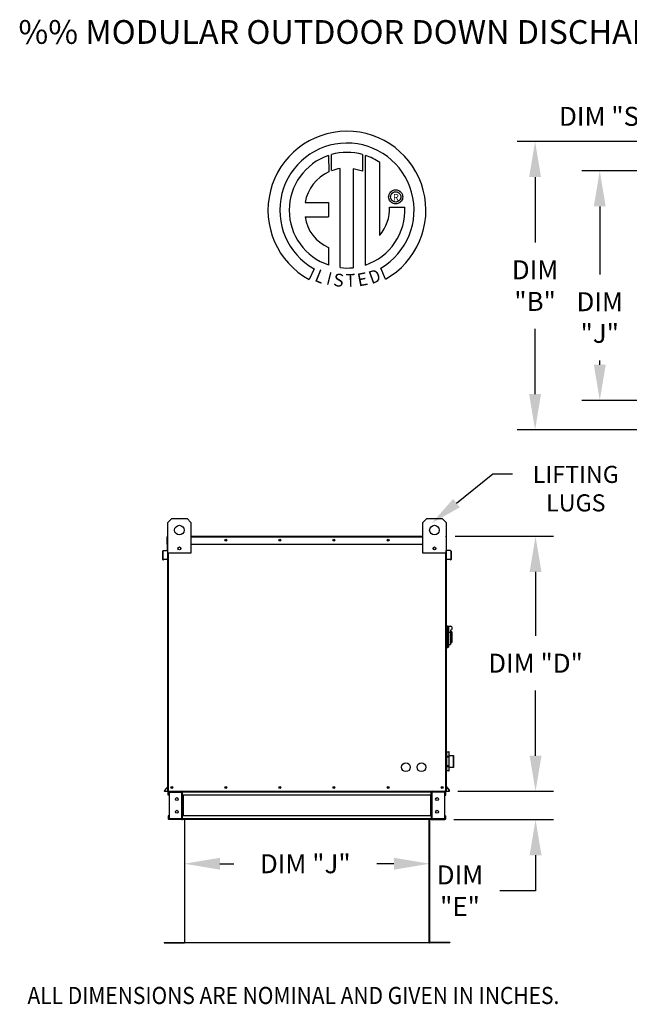
# Model space of a CAD drawing. Extents: x 7 to 2911, y -10 to 188.
# Drawn here: x 7 to 58, y 105 to 188 of the extents above; entities that cross this region are included whole.
import ezdxf
from ezdxf.enums import TextEntityAlignment as Align

# ---------------------------------------------------------------- set-up
doc = ezdxf.new("R2010")
doc.units = 0
doc.header["$LTSCALE"] = 4
doc.header["$MEASUREMENT"] = 0
doc.layers.get('0').update_dxf_attribs({"linetype": 'CONTINUOUS'})
doc.layers.get('Defpoints').update_dxf_attribs({"linetype": 'CONTINUOUS'})
doc.styles.add('BOLD', font='ROMAND.SHX')
doc.styles.get("Standard").update_dxf_attribs({"font": 'TXT.shx', "height": 1.6})
doc.dimstyles.new('MOD', dxfattribs={"dimscale": 1.5, "dimtxt": 1.2, "dimasz": 2, "dimexe": 1, "dimexo": 0.5, "dimgap": 1, "dimtad": 0, "dimtih": 1, "dimtoh": 1, "dimzin": 0, "dimdsep": 46, "dimtxsty": 'Standard', "dimcen": 0.09, "dimadec": 0, "dimazin": 0, "dimtfac": 1, "dimtofl": 0, "dimtmove": 0, "dimatfit": 3, "dimfxl": 0, "dimtolj": 1, "dimtzin": 0, "dimarcsym": 0})

# ---------------------------------------------------------------- blocks, each defined once
blk = doc.blocks.new('*D7')
at = {"color": 0, "lineweight": -2}
for p, q in [((20.977, 119.889), (20.977, 115.417)), ((41.635, 119.89), (41.635, 115.417)), ((23.977, 116.917), (25.136, 116.917)), ((38.635, 116.917), (37.202, 116.917))]:
    blk.add_line(p, q, dxfattribs=at)
at = {"color": 0}
for points in [[(23.977, 117.417), (23.977, 116.417), (20.977, 116.917)], [(38.635, 117.417), (38.635, 116.417), (41.635, 116.917)]]:
    blk.add_solid(points, dxfattribs=at)
at = {"layer": 'Defpoints', "color": 0}
for p in [(20.977, 120.639), (41.635, 120.64), (41.635, 116.917)]:
    blk.add_point(p, dxfattribs=at)
at = {"color": 0, "insert": (31.169, 116.917), "char_height": 1.6, "attachment_point": 5}
blk.add_mtext('\\A1;DIM "J"', dxfattribs=at)
blk = doc.blocks.new('*D1')
at = {"color": 0, "lineweight": -2}
for p, q in [((43.797, 144.508), (52.067, 144.508)), ((50.567, 141.508), (50.567, 136.116)), ((50.567, 126.022), (50.567, 131.516)), ((44.032, 123.022), (52.067, 123.022))]:
    blk.add_line(p, q, dxfattribs=at)
at = {"color": 0}
for points in [[(50.067, 141.508), (51.067, 141.508), (50.567, 144.508)], [(50.067, 126.022), (51.067, 126.022), (50.567, 123.022)]]:
    blk.add_solid(points, dxfattribs=at)
at = {"layer": 'Defpoints', "color": 0}
for p in [(43.047, 144.508), (43.282, 123.022), (50.567, 123.022)]:
    blk.add_point(p, dxfattribs=at)
at = {"color": 0, "insert": (50.567, 133.816), "char_height": 1.6, "attachment_point": 5}
blk.add_mtext('\\A1;DIM "D"', dxfattribs=at)
blk = doc.blocks.new('*D0')
at = {"color": 0, "lineweight": -2}
for p, q in [((50.567, 126.022), (50.567, 129.022)), ((44.032, 123.022), (52.067, 123.022)), ((43.681, 120.638), (52.067, 120.638)), ((50.567, 117.638), (50.567, 114.638)), ((50.567, 114.638), (47.567, 114.638))]:
    blk.add_line(p, q, dxfattribs=at)
at = {"color": 0}
for points in [[(50.067, 126.022), (51.067, 126.022), (50.567, 123.022)], [(50.067, 117.638), (51.067, 117.638), (50.567, 120.638)]]:
    blk.add_solid(points, dxfattribs=at)
at = {"layer": 'Defpoints', "color": 0}
for p in [(43.282, 123.022), (42.931, 120.638), (50.567, 120.638)]:
    blk.add_point(p, dxfattribs=at)
at = {"color": 0, "insert": (44.2, 114.638), "char_height": 1.6, "attachment_point": 5}
blk.add_mtext('\\A1;DIM\\P"E"', dxfattribs=at)
blk = doc.blocks.new('*D17')
at = {"color": 0, "lineweight": -2}
for p, q in [((73.649, 176.055), (73.649, 181.401)), ((78.85, 172.714), (78.85, 181.401)), ((70.649, 179.901), (62.466, 179.901)), ((81.85, 179.901), (84.85, 179.901))]:
    blk.add_line(p, q, dxfattribs=at)
at = {"color": 0}
for points in [[(70.649, 180.401), (70.649, 179.401), (73.649, 179.901)], [(81.85, 180.401), (81.85, 179.401), (78.85, 179.901)]]:
    blk.add_solid(points, dxfattribs=at)
at = {"layer": 'Defpoints', "color": 0}
for p in [(73.649, 179.901), (73.649, 175.305), (78.85, 171.964)]:
    blk.add_point(p, dxfattribs=at)
at = {"color": 0, "insert": (56.432, 179.901), "char_height": 1.6, "attachment_point": 5}
blk.add_mtext('\\A1;DIM "S"', dxfattribs=at)
blk = doc.blocks.new('*D22')
at = {"color": 0, "lineweight": -2}
for p, q in [((72.899, 175.305), (54.475, 175.305)), ((55.975, 172.305), (55.975, 166.579)), ((55.975, 158.966), (55.975, 159.312)), ((72.899, 155.966), (54.475, 155.966))]:
    blk.add_line(p, q, dxfattribs=at)
at = {"color": 0}
for points in [[(55.475, 172.305), (56.475, 172.305), (55.975, 175.305)], [(55.475, 158.966), (56.475, 158.966), (55.975, 155.966)]]:
    blk.add_solid(points, dxfattribs=at)
at = {"layer": 'Defpoints', "color": 0}
for p in [(55.975, 175.305), (73.649, 175.305), (73.649, 155.966)]:
    blk.add_point(p, dxfattribs=at)
at = {"color": 0, "insert": (55.975, 162.946), "char_height": 1.6, "attachment_point": 5}
blk.add_mtext('\\A1;DIM\\P"J"', dxfattribs=at)
blk = doc.blocks.new('*D19')
at = {"color": 0, "lineweight": -2}
for p, q in [((72.046, 177.78), (49.026, 177.78)), ((50.526, 174.78), (50.526, 169.269)), ((50.526, 156.491), (50.526, 162.002)), ((72.046, 153.491), (49.026, 153.491))]:
    blk.add_line(p, q, dxfattribs=at)
at = {"color": 0}
for points in [[(50.026, 174.78), (51.026, 174.78), (50.526, 177.78)], [(50.026, 156.491), (51.026, 156.491), (50.526, 153.491)]]:
    blk.add_solid(points, dxfattribs=at)
at = {"layer": 'Defpoints', "color": 0}
for p in [(72.796, 177.78), (50.526, 153.491), (72.796, 153.491)]:
    blk.add_point(p, dxfattribs=at)
at = {"color": 0, "insert": (50.526, 165.635), "char_height": 1.6, "attachment_point": 5}
blk.add_mtext('\\A1;DIM\\P"B"', dxfattribs=at)

msp = doc.modelspace()

# ---------------------------------------------------------------- linework, layer by layer
at = {"color": 7, "linetype": 'Continuous'}
for p, q in [((33.129, 176.604), (33.152, 175.237)), ((33.379, 175.332), (33.374, 176.679)), ((35.991, 176.678), (35.991, 175.285)), ((36.234, 167.37), (36.234, 176.603)), ((34.099, 167.151), (34.099, 175.503)), ((35.209, 175.49), (35.209, 167.144)), ((35.991, 175.285), (35.209, 175.49)), ((38.258, 173.385), (38.306, 173.462)), ((38.306, 173.462), (38.365, 173.531)), ((38.365, 173.531), (38.434, 173.59)), ((38.434, 173.59), (38.512, 173.639)), ((38.447, 173.383), (38.513, 173.45)), ((38.512, 173.639), (38.596, 173.675)), ((38.513, 173.45), (38.594, 173.501)), ((38.594, 173.501), (38.684, 173.533)), ((38.596, 173.675), (38.687, 173.697)), ((38.684, 173.533), (38.783, 173.545)), ((38.687, 173.697), (38.783, 173.705)), ((38.783, 173.705), (38.879, 173.697)), ((38.783, 173.545), (38.783, 173.545)), ((38.783, 173.545), (38.882, 173.533)), ((38.879, 173.697), (38.97, 173.675)), ((38.882, 173.533), (38.972, 173.501)), ((38.97, 173.675), (39.054, 173.639)), ((38.972, 173.501), (39.053, 173.45)), ((39.053, 173.45), (39.119, 173.383)), ((39.054, 173.639), (39.132, 173.59)), ((39.132, 173.59), (39.201, 173.531)), ((39.201, 173.531), (39.26, 173.462)), ((39.26, 173.462), (39.308, 173.385)), ((31.149, 172.644), (33.133, 172.644)), ((33.133, 172.644), (33.133, 171.432)), ((38.191, 173.113), (38.199, 173.209)), ((38.199, 173.017), (38.191, 173.113)), ((38.199, 173.209), (38.222, 173.3)), ((38.222, 172.927), (38.199, 173.017)), ((38.222, 173.3), (38.258, 173.385)), ((38.258, 172.842), (38.222, 172.927)), ((38.306, 172.764), (38.258, 172.842)), ((38.365, 172.695), (38.306, 172.764)), ((38.352, 173.113), (38.363, 173.212)), ((38.363, 173.015), (38.352, 173.113)), ((38.363, 173.212), (38.396, 173.303)), ((38.396, 172.924), (38.363, 173.015)), ((38.434, 172.636), (38.365, 172.695)), ((38.396, 173.303), (38.447, 173.383)), ((38.447, 172.844), (38.396, 172.924)), ((38.512, 172.588), (38.434, 172.636)), ((38.513, 172.777), (38.447, 172.844)), ((38.594, 172.726), (38.513, 172.777)), ((38.684, 172.693), (38.594, 172.726)), ((38.783, 172.682), (38.684, 172.693)), ((38.882, 172.693), (38.783, 172.682)), ((38.972, 172.726), (38.882, 172.693)), ((39.053, 172.777), (38.972, 172.726)), ((39.119, 172.844), (39.053, 172.777)), ((39.132, 172.636), (39.054, 172.588)), ((39.119, 173.383), (39.17, 173.303)), ((39.17, 172.924), (39.119, 172.844)), ((39.201, 172.695), (39.132, 172.636)), ((39.17, 173.303), (39.203, 173.212)), ((39.203, 173.015), (39.17, 172.924)), ((39.26, 172.764), (39.201, 172.695)), ((39.203, 173.212), (39.214, 173.113)), ((39.214, 173.113), (39.203, 173.015)), ((39.308, 172.842), (39.26, 172.764)), ((39.308, 173.385), (39.344, 173.3)), ((39.344, 172.927), (39.308, 172.842)), ((39.344, 173.3), (39.367, 173.209)), ((39.367, 173.017), (39.344, 172.927)), ((39.367, 173.209), (39.375, 173.113)), ((39.375, 173.113), (39.367, 173.017)), ((38.273, 172.259), (39.545, 172.26)), ((38.596, 172.552), (38.512, 172.588)), ((38.687, 172.529), (38.596, 172.552)), ((38.783, 172.522), (38.687, 172.529)), ((38.879, 172.529), (38.783, 172.522)), ((38.97, 172.552), (38.879, 172.529)), ((39.054, 172.588), (38.97, 172.552)), ((31.149, 171.432), (33.133, 171.432)), ((33.133, 168.858), (33.133, 167.369)), ((31.915, 167.06), (31.49, 166.162)), ((37.914, 166.18), (37.534, 167.109)), ((19.588, 145.679), (19.913, 146.004)), ((19.588, 143.081), (19.588, 145.679)), ((19.913, 146.004), (21.212, 146.004)), ((21.212, 146.004), (21.537, 145.679)), ((21.537, 145.679), (21.537, 143.081)), ((41.074, 145.679), (41.399, 146.004)), ((41.074, 143.081), (41.074, 145.679)), ((41.399, 146.004), (42.699, 146.004)), ((42.699, 146.004), (43.024, 145.679)), ((43.024, 145.679), (43.024, 143.081)), ((19.565, 144.465), (19.541, 144.465)), ((19.541, 143.858), (19.541, 144.465)), ((19.565, 144.508), (19.588, 144.508)), ((19.565, 144.508), (19.565, 144.465)), ((19.585, 144.508), (19.565, 144.508)), ((19.565, 143.858), (19.565, 144.465)), ((19.565, 144.465), (19.588, 144.465)), ((21.537, 144.508), (41.074, 144.508)), ((21.537, 144.465), (41.074, 144.465)), ((43.024, 144.508), (43.047, 144.508)), ((43.024, 144.465), (43.047, 144.465)), ((43.027, 144.508), (43.047, 144.508)), ((43.047, 144.465), (43.047, 144.508)), ((43.047, 144.465), (43.047, 143.858)), ((43.047, 144.465), (43.07, 144.465)), ((43.07, 143.858), (43.07, 144.465)), ((19.565, 143.858), (19.541, 143.858)), ((19.565, 143.351), (19.565, 143.858)), ((19.565, 143.858), (19.588, 143.858)), ((20.648, 143.573), (20.648, 143.4)), ((20.663, 143.555), (20.663, 143.419)), ((21.537, 143.858), (41.074, 143.858)), ((41.948, 143.555), (41.948, 143.419)), ((41.963, 143.573), (41.963, 143.4)), ((43.024, 143.858), (43.047, 143.858)), ((43.047, 143.858), (43.047, 143.351)), ((43.047, 143.858), (43.07, 143.858)), ((19.183, 143.258), (19.16, 143.258)), ((19.16, 142.567), (19.16, 143.258)), ((19.183, 142.567), (19.183, 143.258)), ((19.2, 143.301), (19.546, 143.331)), ((19.2, 143.301), (19.202, 143.278)), ((19.202, 143.278), (19.548, 143.308)), ((19.546, 143.331), (19.548, 143.308)), ((19.588, 143.351), (19.565, 143.351)), ((19.565, 143.313), (19.565, 140.031)), ((19.588, 123.022), (19.588, 143.081)), ((21.537, 143.081), (19.588, 143.081)), ((19.632, 123.022), (19.632, 143.081)), ((43.024, 143.081), (41.074, 143.081)), ((42.98, 143.081), (42.98, 123.022)), ((43.024, 143.351), (43.047, 143.351)), ((43.024, 143.081), (43.024, 123.022)), ((43.047, 140.031), (43.047, 143.313)), ((43.065, 143.331), (43.063, 143.308)), ((43.41, 143.278), (43.063, 143.308)), ((43.412, 143.301), (43.065, 143.331)), ((43.412, 143.301), (43.41, 143.278)), ((43.428, 143.258), (43.451, 143.258)), ((43.428, 143.258), (43.428, 142.567)), ((43.451, 143.258), (43.451, 142.567)), ((19.183, 142.567), (19.16, 142.567)), ((19.507, 142.573), (19.205, 142.547)), ((19.205, 142.547), (19.207, 142.524)), ((19.509, 142.55), (19.207, 142.524)), ((19.507, 142.573), (19.509, 142.55)), ((43.104, 142.573), (43.102, 142.55)), ((43.404, 142.524), (43.102, 142.55)), ((43.406, 142.547), (43.104, 142.573)), ((43.406, 142.547), (43.404, 142.524)), ((43.428, 142.567), (43.451, 142.567)), ((19.565, 140.031), (19.588, 140.031)), ((43.024, 140.031), (43.047, 140.031)), ((43.088, 136.958), (43.024, 136.958)), ((43.088, 136.958), (43.088, 135.074)), ((43.16, 136.925), (43.088, 136.925)), ((43.16, 135.106), (43.16, 136.925)), ((43.16, 136.925), (43.225, 136.86)), ((43.16, 136.925), (43.387, 136.925)), ((43.225, 136.86), (43.225, 135.171)), ((43.387, 136.395), (43.225, 136.395)), ((43.387, 136.6), (43.387, 136.395)), ((43.517, 136.47), (43.387, 136.47)), ((43.387, 136.395), (43.387, 135.399)), ((43.517, 136.47), (43.517, 135.561)), ((43.225, 135.399), (43.387, 135.399)), ((43.387, 135.561), (43.517, 135.561)), ((43.088, 135.074), (43.024, 135.074)), ((43.16, 135.106), (43.088, 135.106)), ((43.225, 135.171), (43.16, 135.106)), ((43.053, 126.329), (43.052, 126.326)), ((43.052, 126.326), (43.052, 126.322)), ((43.052, 126.325), (43.052, 126.322)), ((43.052, 126.322), (43.052, 125.939)), ((43.055, 126.332), (43.053, 126.329)), ((43.058, 126.334), (43.055, 126.332)), ((43.061, 126.336), (43.058, 126.334)), ((43.064, 126.338), (43.061, 126.336)), ((43.068, 126.339), (43.064, 126.338)), ((43.071, 126.339), (43.068, 126.339)), ((43.071, 126.339), (43.071, 126.344)), ((43.071, 126.344), (43.267, 126.344)), ((43.071, 126.339), (43.267, 126.339)), ((43.071, 125.956), (43.071, 126.339)), ((43.267, 126.344), (43.267, 126.339)), ((43.271, 126.339), (43.267, 126.339)), ((43.267, 126.339), (43.267, 125.956)), ((43.274, 126.338), (43.271, 126.339)), ((43.278, 126.336), (43.274, 126.338)), ((43.281, 126.334), (43.278, 126.336)), ((43.283, 126.332), (43.281, 126.334)), ((43.285, 126.329), (43.283, 126.332)), ((43.286, 126.326), (43.285, 126.329)), ((43.286, 126.322), (43.286, 126.326)), ((43.286, 126.322), (43.286, 126.325)), ((43.286, 125.939), (43.286, 126.322)), ((43.024, 126.043), (43.052, 126.043)), ((43.053, 125.945), (43.052, 125.942)), ((43.052, 125.942), (43.052, 125.939)), ((43.052, 125.939), (43.052, 125.922)), ((43.052, 125.922), (43.052, 125.154)), ((43.071, 125.922), (43.052, 125.922)), ((43.055, 125.948), (43.053, 125.945)), ((43.058, 125.951), (43.055, 125.948)), ((43.061, 125.953), (43.058, 125.951)), ((43.064, 125.954), (43.061, 125.953)), ((43.068, 125.955), (43.064, 125.954)), ((43.071, 125.956), (43.068, 125.955)), ((43.071, 125.922), (43.071, 125.956)), ((43.267, 125.956), (43.071, 125.956)), ((43.071, 125.154), (43.071, 125.922)), ((43.071, 125.922), (43.267, 125.922)), ((43.271, 125.955), (43.267, 125.956)), ((43.267, 125.956), (43.267, 125.922)), ((43.286, 125.922), (43.267, 125.922)), ((43.267, 125.922), (43.267, 125.154)), ((43.274, 125.954), (43.271, 125.955)), ((43.278, 125.953), (43.274, 125.954)), ((43.281, 125.951), (43.278, 125.953)), ((43.283, 125.948), (43.281, 125.951)), ((43.285, 125.945), (43.283, 125.948)), ((43.286, 125.942), (43.285, 125.945)), ((43.286, 126.043), (43.641, 126.043)), ((43.286, 125.939), (43.286, 125.942)), ((43.286, 125.922), (43.286, 125.939)), ((43.286, 125.154), (43.286, 125.922)), ((43.641, 126.043), (43.641, 125.033)), ((43.66, 125.053), (43.66, 126.024)), ((43.052, 125.033), (43.024, 125.033)), ((43.052, 125.154), (43.052, 125.138)), ((43.071, 125.154), (43.052, 125.154)), ((43.052, 125.138), (43.052, 125.134)), ((43.052, 125.138), (43.052, 124.754)), ((43.052, 125.134), (43.053, 125.131)), ((43.052, 124.754), (43.052, 124.751)), ((43.052, 124.754), (43.052, 124.751)), ((43.052, 124.751), (43.053, 124.747)), ((43.053, 125.131), (43.055, 125.128)), ((43.053, 124.747), (43.055, 124.744)), ((43.055, 125.128), (43.058, 125.126)), ((43.055, 124.744), (43.058, 124.742)), ((43.058, 125.126), (43.061, 125.123)), ((43.058, 124.742), (43.061, 124.74)), ((43.061, 125.123), (43.064, 125.122)), ((43.061, 124.74), (43.064, 124.738)), ((43.064, 125.122), (43.068, 125.121)), ((43.064, 124.738), (43.068, 124.737)), ((43.068, 125.121), (43.071, 125.121)), ((43.068, 124.737), (43.071, 124.737)), ((43.071, 125.121), (43.071, 125.154)), ((43.267, 125.154), (43.071, 125.154)), ((43.071, 124.737), (43.071, 125.121)), ((43.071, 125.121), (43.267, 125.121)), ((43.071, 124.732), (43.071, 124.737)), ((43.267, 124.737), (43.071, 124.737)), ((43.267, 124.732), (43.071, 124.732)), ((43.267, 125.154), (43.267, 125.121)), ((43.286, 125.154), (43.267, 125.154)), ((43.267, 125.121), (43.271, 125.121)), ((43.267, 125.121), (43.267, 124.737)), ((43.267, 124.737), (43.271, 124.737)), ((43.267, 124.737), (43.267, 124.732)), ((43.271, 125.121), (43.274, 125.122)), ((43.271, 124.737), (43.274, 124.738)), ((43.274, 125.122), (43.278, 125.123)), ((43.274, 124.738), (43.278, 124.74)), ((43.278, 125.123), (43.281, 125.126)), ((43.278, 124.74), (43.281, 124.742)), ((43.281, 125.126), (43.283, 125.128)), ((43.281, 124.742), (43.283, 124.744)), ((43.283, 125.128), (43.285, 125.131)), ((43.283, 124.744), (43.285, 124.747)), ((43.285, 125.131), (43.286, 125.134)), ((43.285, 124.747), (43.286, 124.751)), ((43.286, 125.138), (43.286, 125.154)), ((43.286, 125.134), (43.286, 125.138)), ((43.286, 124.754), (43.286, 125.138)), ((43.641, 125.033), (43.286, 125.033)), ((43.286, 124.751), (43.286, 124.754)), ((43.286, 124.751), (43.286, 124.754)), ((19.583, 123.435), (19.297, 123.093)), ((19.297, 123.093), (19.314, 123.078)), ((19.588, 123.404), (19.314, 123.078)), ((19.33, 123.045), (19.33, 123.022)), ((19.33, 123.045), (19.588, 123.045)), ((19.33, 123.022), (19.588, 123.022)), ((19.583, 123.435), (19.588, 123.431)), ((19.588, 123.022), (19.632, 123.022)), ((19.611, 122.697), (19.611, 122.953)), ((19.66, 122.953), (19.611, 122.953)), ((19.632, 123.022), (42.98, 123.022)), ((19.66, 122.697), (19.66, 122.953)), ((19.68, 122.973), (19.68, 123.022)), ((19.68, 122.973), (20.761, 122.973)), ((19.706, 122.952), (19.706, 120.708)), ((19.706, 122.952), (20.761, 122.952)), ((20.761, 122.973), (20.761, 123.022)), ((20.761, 120.708), (20.761, 122.952)), ((20.781, 122.952), (20.761, 122.952)), ((20.781, 122.953), (20.83, 122.953)), ((20.781, 122.953), (20.781, 122.952)), ((20.781, 122.952), (20.83, 122.952)), ((20.83, 123.022), (20.83, 122.97)), ((20.83, 122.97), (41.782, 122.97)), ((20.83, 122.697), (20.83, 122.97)), ((20.83, 122.953), (20.83, 122.952)), ((41.782, 122.97), (41.782, 123.022)), ((41.782, 122.697), (41.782, 122.97)), ((41.782, 122.953), (41.782, 122.952)), ((41.831, 122.953), (41.782, 122.953)), ((41.831, 122.952), (41.782, 122.952)), ((41.831, 122.953), (41.831, 122.952)), ((41.851, 122.952), (41.831, 122.952)), ((41.851, 122.973), (41.851, 123.022)), ((42.931, 122.973), (41.851, 122.973)), ((41.851, 120.708), (41.851, 122.952)), ((42.906, 122.952), (41.851, 122.952)), ((42.906, 122.952), (42.906, 120.708)), ((42.931, 122.973), (42.931, 123.022)), ((42.951, 122.697), (42.951, 122.953)), ((42.951, 122.953), (43, 122.953)), ((42.98, 123.022), (43.024, 123.022)), ((43, 122.697), (43, 122.953)), ((43.028, 123.435), (43.024, 123.431)), ((43.024, 123.404), (43.297, 123.078)), ((43.024, 123.045), (43.282, 123.045)), ((43.024, 123.022), (43.282, 123.022)), ((43.028, 123.435), (43.315, 123.093)), ((43.282, 123.045), (43.282, 123.022)), ((43.315, 123.093), (43.297, 123.078)), ((19.66, 122.697), (19.611, 122.697)), ((41.782, 122.697), (20.83, 122.697)), ((20.83, 122.697), (20.83, 120.963)), ((20.861, 122.697), (20.861, 120.963)), ((20.881, 122.697), (20.881, 120.963)), ((41.731, 120.963), (41.731, 122.697)), ((41.751, 122.697), (41.751, 120.963)), ((41.782, 122.697), (41.782, 120.963)), ((42.951, 122.697), (43, 122.697)), ((19.611, 120.963), (19.611, 120.707)), ((19.66, 120.963), (19.611, 120.963)), ((19.66, 120.707), (19.611, 120.707)), ((19.66, 120.963), (19.66, 120.707)), ((20.761, 120.687), (19.68, 120.687)), ((19.68, 120.687), (19.68, 120.639)), ((20.761, 120.639), (19.68, 120.639)), ((19.706, 120.708), (20.761, 120.708)), ((20.761, 120.708), (20.781, 120.708)), ((20.761, 120.687), (20.761, 120.639)), ((20.761, 120.639), (20.83, 120.639)), ((20.781, 120.708), (20.781, 120.707)), ((20.781, 120.708), (20.83, 120.708)), ((20.781, 120.707), (20.83, 120.707)), ((41.782, 120.963), (20.83, 120.963)), ((20.83, 120.69), (20.83, 120.963)), ((20.83, 120.707), (20.83, 120.708)), ((41.782, 120.69), (20.83, 120.69)), ((20.83, 120.69), (20.83, 120.639)), ((41.782, 120.639), (20.83, 120.639)), ((20.977, 120.64), (20.977, 110.296)), ((21.007, 110.296), (21.007, 120.64)), ((41.604, 110.296), (41.604, 120.64)), ((41.635, 120.64), (41.635, 110.296)), ((41.782, 120.963), (41.782, 120.69)), ((41.782, 120.708), (41.782, 120.707)), ((41.831, 120.708), (41.782, 120.708)), ((41.831, 120.707), (41.782, 120.707)), ((41.782, 120.639), (41.782, 120.69)), ((41.782, 120.639), (41.851, 120.639)), ((41.831, 120.708), (41.851, 120.708)), ((41.831, 120.708), (41.831, 120.707)), ((42.906, 120.708), (41.851, 120.708)), ((41.851, 120.687), (42.931, 120.687)), ((41.851, 120.687), (41.851, 120.639)), ((41.851, 120.639), (42.931, 120.639)), ((42.931, 120.687), (42.931, 120.639)), ((42.951, 120.707), (42.951, 120.963)), ((42.951, 120.963), (43, 120.963)), ((42.951, 120.707), (43, 120.707)), ((43, 120.707), (43, 120.963)), ((19.279, 110.276), (20.957, 110.276)), ((19.279, 110.276), (19.279, 110.245)), ((19.279, 110.245), (20.957, 110.245)), ((20.957, 110.276), (20.957, 110.245)), ((20.981, 110.296), (20.977, 110.296)), ((20.977, 110.296), (20.977, 110.296)), ((21.007, 110.296), (20.977, 110.296)), ((20.981, 110.296), (21.007, 110.296)), ((21.007, 110.276), (21.007, 110.296)), ((21.007, 110.276), (21.007, 110.245)), ((41.604, 110.276), (41.604, 110.296)), ((41.631, 110.296), (41.604, 110.296)), ((41.604, 110.296), (41.635, 110.296)), ((41.604, 110.276), (41.604, 110.245)), ((41.631, 110.296), (41.635, 110.296)), ((41.635, 110.296), (41.635, 110.296)), ((43.332, 110.276), (41.654, 110.276)), ((41.654, 110.276), (41.654, 110.245)), ((43.332, 110.245), (41.654, 110.245)), ((43.332, 110.276), (43.332, 110.245))]:
    msp.add_line(p, q, dxfattribs=at)
at = {"linetype": 'Continuous'}
msp.add_line((37.454, 169.873), (37.454, 175.999), dxfattribs=at)
for p, q in [((43.903, 147.302), (46.964, 149.777)), ((46.964, 149.777), (48.626, 149.777)), ((41.604, 110.245), (21.007, 110.245))]:
    msp.add_line(p, q)
at = {"color": 7, "linetype": 'Continuous'}
for centre, radius in [((20.563, 145.03), 0.406), ((42.049, 145.03), 0.406), ((20.563, 143.487), 0.122), ((24.47, 144.183), 0.0812), ((24.47, 144.183), 0.0422), ((29.027, 144.183), 0.0812), ((29.027, 144.183), 0.0422), ((33.584, 144.183), 0.0812), ((33.584, 144.183), 0.0422), ((38.142, 144.183), 0.0812), ((38.142, 144.183), 0.0422), ((42.049, 143.487), 0.122), ((39.647, 125.045), 0.365), ((40.946, 125.045), 0.365), ((19.913, 123.346), 0.0812), ((19.913, 123.346), 0.0422), ((24.47, 123.346), 0.0812), ((24.47, 123.346), 0.0422), ((29.027, 123.346), 0.0812), ((29.027, 123.346), 0.0422), ((33.584, 123.346), 0.0812), ((33.584, 123.346), 0.0422), ((38.142, 123.346), 0.0812), ((38.142, 123.346), 0.0422), ((42.699, 123.346), 0.0812), ((42.699, 123.346), 0.0422), ((20.342, 122.364), 0.122), ((42.269, 122.364), 0.122), ((20.342, 121.296), 0.122), ((42.269, 121.296), 0.122)]:
    msp.add_circle(centre, radius, dxfattribs=at)
at = {"linetype": 'Continuous'}
for centre, radius, start, end in [((34.676, 171.991), 6.652, 299.12791, 241.34385), ((34.676, 171.991), 5.657, 300.35236, 240.75837), ((34.676, 171.991), 4.868, 74.33265, 105.52439), ((34.676, 171.991), 4.865, 108.53755, 251.54038), ((34.676, 171.991), 4.877, 55.27806, 71.33144), ((34.676, 171.991), 3.587, 115.14498, 169.50896), ((34.676, 171.991), 3.559, 99.33681, 111.21141), ((34.676, 171.991), 4.877, 288.63385, 3.16158), ((34.627, 172.183), 3.646, 320.82237, 1.19613), ((34.372, 171.864), 3.252, 187.62646, 247.59921), ((34.676, 171.991), 4.874, 263.19715, 276.28142)]:
    msp.add_arc(centre, radius, start, end, dxfattribs=at)
at = {"color": 7, "linetype": 'Continuous'}
for centre, radius, start, end in [((19.585, 144.465), 0.0435, 117.5606, 180), ((43.027, 144.465), 0.0435, 0, 62.4394), ((19.204, 143.258), 0.0435, 95, 180), ((19.204, 143.258), 0.0201, 95, 180), ((19.544, 143.351), 0.0201, 275, 0), ((19.544, 143.351), 0.0435, 275, 0), ((43.067, 143.351), 0.0435, 180, 265), ((43.067, 143.351), 0.0201, 180, 265), ((43.408, 143.258), 0.0201, 0, 85), ((43.408, 143.258), 0.0435, 0, 85), ((19.204, 142.567), 0.0435, 180, 275), ((19.204, 142.567), 0.0201, 180, 275), ((43.408, 142.567), 0.0435, 265, 0), ((43.408, 142.567), 0.0201, 265, 0), ((43.387, 136.763), 0.162, 270, 90), ((43.071, 126.325), 0.0195, 90, 180), ((43.267, 126.325), 0.0195, 0, 90), ((43.641, 126.024), 0.0195, 0, 90), ((43.071, 124.751), 0.0195, 180, 270), ((43.267, 124.751), 0.0195, 270, 0), ((43.641, 125.053), 0.0195, 270, 0), ((19.33, 123.065), 0.0435, 140, 270), ((19.33, 123.065), 0.0201, 140, 270), ((19.568, 123.448), 0.0201, 320, 0), ((19.68, 122.953), 0.0689, 90, 180), ((19.68, 122.953), 0.0201, 90, 180), ((20.761, 122.953), 0.0689, 0, 90), ((20.761, 122.953), 0.0201, 0, 90), ((41.851, 122.953), 0.0689, 90, 180), ((41.851, 122.953), 0.0201, 90, 180), ((42.931, 122.953), 0.0689, 0, 90), ((42.931, 122.953), 0.0201, 0, 90), ((43.044, 123.448), 0.0201, 180, 220), ((43.282, 123.065), 0.0435, 270, 40), ((43.282, 123.065), 0.0201, 270, 40), ((19.68, 120.707), 0.0689, 180, 270), ((19.68, 120.707), 0.0201, 180, 270), ((20.761, 120.707), 0.0201, 270, 0), ((20.761, 120.707), 0.0689, 270, 0), ((41.851, 120.707), 0.0689, 180, 270), ((41.851, 120.707), 0.0201, 180, 270), ((42.931, 120.707), 0.0201, 270, 0), ((42.931, 120.707), 0.0689, 270, 0), ((20.957, 110.296), 0.0503, 270, 0), ((20.957, 110.296), 0.0197, 270, 0), ((41.654, 110.296), 0.0503, 180, 270), ((41.654, 110.296), 0.0197, 180, 270)]:
    msp.add_arc(centre, radius, start, end, dxfattribs=at)
msp.add_solid([(44.185, 146.952), (43.62, 147.652), (41.803, 145.605)])

# ---------------------------------------------------------------- texts
at = {"style": 'BOLD'}
msp.add_text('%% MODULAR OUTDOOR DOWN DISCHARGE DIRECT FIRED RECIRCULATING HEATER WITH V-BANK AND SCREEN INTAKE', height=2, dxfattribs=at).set_placement((7, 186.01))
at = {"color": 7}
msp.add_text('R', height=0.563, dxfattribs=at).set_placement((38.803, 173.079), align=Align.MIDDLE_CENTER)
for s, rotation, width, p, p2 in [('L', 337.82166, 1.00504, (31.882, 166.048), (32.553, 165.775)), ('D', 19.99623, 1.304983, (36.748, 165.749), (37.632, 166.071)), ('I', 345.82017, 1.004117, (32.879, 165.762), (33.23, 165.673)), ('S', 352.81882, 1.205309, (33.482, 165.619), (34.343, 165.51)), ('T', 1.99963, 1.10379, (34.603, 165.528), (35.398, 165.555)), ('E', 10.99794, 1.20531, (35.652, 165.554), (36.505, 165.719))]:
    msp.add_text(s, height=1.081, rotation=rotation, dxfattribs=dict(at, width=width)).set_placement(p, p2, align=Align.FIT)
for s, p in [('LIFTING', (53.956, 149.008)), ('LUGS', (53.956, 146.608))]:
    msp.add_text(s, height=1.44).set_placement(p, align=Align.CENTER)
at = {"linetype": 'Continuous', "width": 0.9}
msp.add_text(' ALL DIMENSIONS ARE NOMINAL AND GIVEN IN INCHES.', height=1.44, dxfattribs=at).set_placement((7.367, 105.095))

# ---------------------------------------------------------------- dimensions: what is measured, and where the dimension line sits
for base, p1, p2, text, picture, middle in [((73.649, 179.901), (78.85, 171.964), (73.649, 175.305), 'DIM "S"', '*D17', (56.432, 179.901)), ((41.635, 116.917), (20.977, 120.639), (41.635, 120.64), 'DIM "J"', '*D7', (31.169, 116.917))]:
    dim = msp.add_linear_dim(base=base, p1=p1, p2=p2, text=text, dimstyle='MOD')
    dim.commit()
    dim.dimension.update_dxf_attribs({"geometry": picture, "text_midpoint": middle, "dimtype": 160})
for base, p1, p2, text, picture, middle in [((50.526, 153.491), (72.796, 177.78), (72.796, 153.491), 'DIM\\P"B"', '*D19', (50.526, 165.635)), ((55.975, 175.305), (73.649, 155.966), (73.649, 175.305), 'DIM\\P"J"', '*D22', (55.975, 162.946)), ((50.567, 123.022), (43.047, 144.508), (43.282, 123.022), 'DIM "D"', '*D1', (50.567, 133.816)), ((50.567, 120.638), (43.282, 123.022), (42.931, 120.638), 'DIM\\P"E"', '*D0', (44.2, 114.638))]:
    dim = msp.add_linear_dim(base=base, p1=p1, p2=p2, angle=90, text=text, dimstyle='MOD')
    dim.commit()
    dim.dimension.update_dxf_attribs({"geometry": picture, "text_midpoint": middle, "dimtype": 160})

doc.saveas('drawing.dxf')
